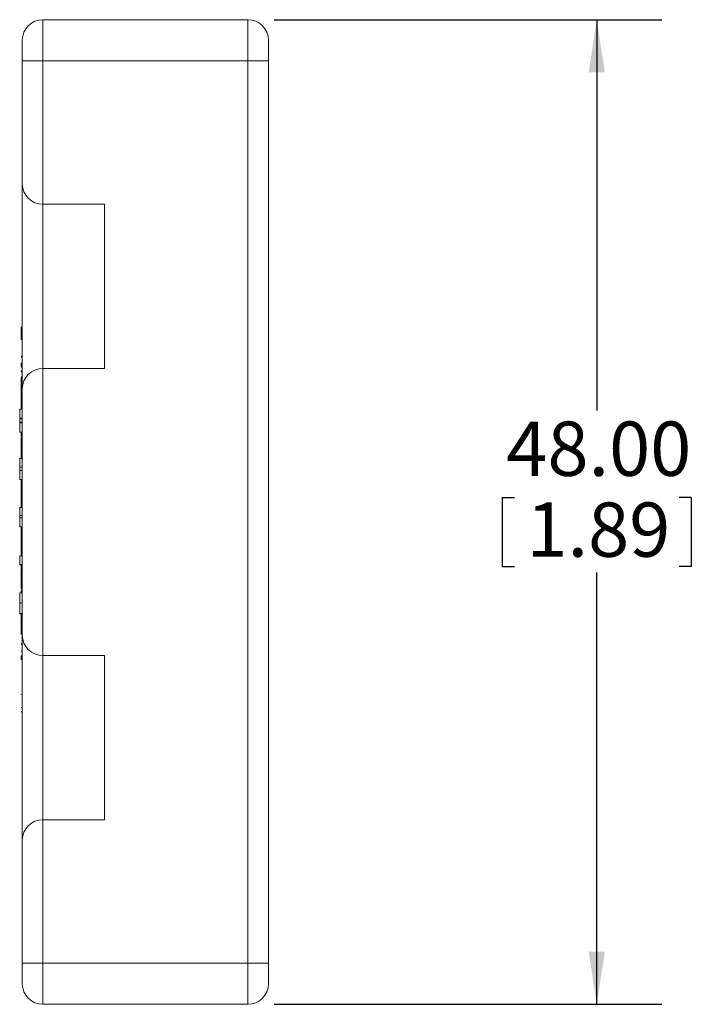
# Model space of a CAD drawing. Units: millimetres. Extents: x 6 to 418, y 7 to 291.
# Drawn here: x 268 to 301, y 127 to 175 of the extents above; entities that cross this region are included whole.
import ezdxf

# ---------------------------------------------------------------- set-up
doc = ezdxf.new("R2010")
doc.units = ezdxf.units.MM
doc.layers.add('ROCKWELL', color=1, linetype='Continuous')
doc.styles.add('SLDTEXTSTYLE0', font='TXT', dxfattribs={"width": 0.605})
doc.dimstyles.new('SLDDIMSTYLE0', dxfattribs={"dimtxt": 2.568319, "dimasz": 2.568319, "dimexe": 0, "dimexo": 0.0625, "dimgap": 0.64208, "dimtad": 0, "dimtih": 1, "dimtoh": 1, "dimzin": 4, "dimdsep": 46, "dimtxsty": 'SLDTEXTSTYLE0', "dimsah": 1, "dimcen": 0.09, "dimadec": 0, "dimazin": 0, "dimtfac": 1, "dimtofl": 0, "dimtmove": 0, "dimatfit": 3, "dimfxl": 1, "dimtolj": 1, "dimtzin": 12, "dimarcsym": 0})

# ---------------------------------------------------------------- blocks, each defined once
blk = doc.blocks.new('*D20')
at = {"layer": 'ROCKWELL'}
for p, q in [((280.422, 174.882), (299.328, 174.882)), ((296.153, 174.882), (296.153, 155.823)), ((291.55, 151.583), (291.55, 148.231)), ((291.55, 151.583), (292.137, 151.583)), ((300.757, 151.583), (300.17, 151.583)), ((300.757, 151.583), (300.757, 148.231)), ((291.55, 148.231), (292.137, 148.231)), ((296.153, 126.882), (296.153, 147.935)), ((300.757, 148.231), (300.17, 148.231)), ((280.422, 126.882), (299.328, 126.882))]:
    blk.add_line(p, q, dxfattribs=at)
for points in [[(296.153, 174.882), (295.758, 172.313), (296.548, 172.313)], [(296.153, 126.882), (296.548, 129.45), (295.758, 129.45)]]:
    blk.add_solid(points, dxfattribs=at)
at = {"layer": 'ROCKWELL', "char_height": 2.6458, "attachment_point": 1, "style": 'SLDTEXTSTYLE0'}
for s, insert in [('48.00', (291.745, 155.29)), ('1.89', (292.724, 151.346))]:
    blk.add_mtext(s, dxfattribs=dict(at, insert=insert))

msp = doc.modelspace()

# ---------------------------------------------------------------- linework, layer by layer
at = {"color": 7, "linetype": 'Continuous', "lineweight": 15}
for p, q in [((269.152, 174.882), (269.152, 172.882)), ((279.152, 174.882), (269.152, 174.882)), ((279.152, 172.882), (279.152, 174.882)), ((269.152, 172.882), (268.152, 172.882)), ((268.152, 172.882), (268.152, 166.882)), ((269.152, 165.882), (269.152, 172.882)), ((269.152, 172.882), (279.152, 172.882)), ((279.152, 172.882), (280.152, 172.882)), ((279.152, 172.882), (279.152, 128.882)), ((280.152, 128.882), (280.152, 172.882)), ((272.152, 165.882), (269.152, 165.882)), ((269.152, 157.882), (269.152, 165.882)), ((272.152, 165.882), (272.152, 157.882)), ((268.152, 159.895), (268.104, 159.895)), ((268.104, 159.895), (268.104, 159.284)), ((268.104, 159.284), (268.152, 159.284)), ((268.104, 158.486), (268.152, 158.486)), ((268.152, 158.431), (268.104, 158.431)), ((268.152, 158.423), (268.104, 158.423)), ((268.152, 158.136), (268.104, 158.136)), ((268.104, 158.136), (268.104, 157.969)), ((268.152, 157.936), (268.104, 157.936)), ((268.104, 157.779), (268.104, 157.737)), ((268.152, 157.708), (268.104, 157.708)), ((268.104, 157.707), (268.152, 157.707)), ((268.104, 157.474), (268.152, 157.474)), ((269.152, 143.882), (269.152, 157.882)), ((269.152, 157.882), (272.152, 157.882)), ((268.104, 157.434), (268.104, 157.422)), ((268.104, 157.422), (268.152, 157.422)), ((268.104, 157.422), (268.104, 157.325)), ((268.104, 157.409), (268.152, 157.409)), ((268.152, 157.325), (268.104, 157.325)), ((268.104, 157.325), (268.104, 157.293)), ((268.104, 157.293), (268.152, 157.293)), ((268.104, 157.234), (268.104, 157.293)), ((268.152, 157.234), (268.104, 157.234)), ((268.104, 157.234), (268.104, 157.217)), ((268.152, 157.217), (268.104, 157.217)), ((268.104, 157.217), (268.104, 156.113)), ((268.152, 156.882), (268.152, 144.882)), ((268.104, 156.113), (268.152, 156.113)), ((268.152, 156.098), (268.104, 156.098)), ((268.025, 155.453), (268.025, 155.901)), ((268.152, 155.901), (268.025, 155.901)), ((268.152, 155.453), (268.025, 155.453)), ((268.025, 155.428), (268.025, 155.453)), ((268.152, 155.428), (268.025, 155.428)), ((268.025, 155.253), (268.025, 155.428)), ((268.152, 155.253), (268.025, 155.253)), ((268.025, 155.227), (268.025, 155.253)), ((268.152, 155.227), (268.025, 155.227)), ((268.025, 154.779), (268.025, 155.227)), ((268.025, 154.779), (268.152, 154.779)), ((268.104, 154.583), (268.152, 154.583)), ((268.152, 154.517), (268.104, 154.517)), ((268.152, 154.517), (268.104, 154.517)), ((268.104, 154.282), (268.152, 154.282)), ((268.152, 154.259), (268.104, 154.259)), ((268.025, 153.495), (268.025, 153.062)), ((268.152, 153.495), (268.025, 153.495)), ((268.152, 153.062), (268.025, 153.062)), ((268.025, 153.062), (268.025, 152.904)), ((268.152, 152.904), (268.025, 152.904)), ((268.025, 152.904), (268.025, 152.471)), ((268.152, 152.471), (268.025, 152.471)), ((268.104, 152.471), (268.104, 152.421)), ((268.104, 152.421), (268.152, 152.421)), ((268.104, 152.309), (268.104, 152.421)), ((268.152, 152.309), (268.104, 152.309)), ((268.104, 152.309), (268.104, 152.252)), ((268.104, 152.252), (268.152, 152.252)), ((268.104, 151.79), (268.104, 152.252)), ((268.152, 151.79), (268.104, 151.79)), ((268.104, 151.79), (268.104, 151.733)), ((268.104, 151.733), (268.152, 151.733)), ((268.104, 151.629), (268.104, 151.733)), ((268.152, 151.629), (268.104, 151.629)), ((268.104, 151.629), (268.104, 151.572)), ((268.104, 151.572), (268.152, 151.572)), ((268.104, 151.572), (268.104, 151.441)), ((268.152, 151.441), (268.104, 151.441)), ((268.104, 151.441), (268.104, 151.374)), ((268.104, 151.374), (268.152, 151.374)), ((268.104, 151.374), (268.104, 151.293)), ((268.104, 151.293), (268.152, 151.293)), ((268.104, 151.293), (268.104, 151.108)), ((268.152, 151.108), (268.025, 151.108)), ((268.152, 150.715), (268.025, 150.715)), ((268.025, 150.596), (268.025, 150.715)), ((268.025, 150.596), (268.152, 150.596)), ((268.025, 150.596), (268.025, 150.163)), ((268.152, 150.163), (268.025, 150.163)), ((268.104, 148.957), (268.152, 148.957)), ((268.152, 148.741), (268.025, 148.741)), ((268.025, 148.741), (268.025, 148.308)), ((268.152, 148.744), (268.104, 148.744)), ((268.025, 148.308), (268.152, 148.308)), ((268.104, 148.152), (268.152, 148.152)), ((268.152, 148.13), (268.104, 148.13)), ((268.152, 146.945), (268.025, 146.945)), ((268.152, 147.144), (268.104, 147.144)), ((268.104, 147.142), (268.152, 147.142)), ((268.152, 147.059), (268.104, 147.059)), ((268.152, 146.451), (268.025, 146.451)), ((268.152, 145.941), (268.025, 145.941)), ((268.152, 145.921), (268.025, 145.921)), ((268.104, 145.921), (268.104, 145.8)), ((268.104, 145.91), (268.152, 145.91)), ((268.152, 145.774), (268.104, 145.774)), ((268.152, 145.773), (268.104, 145.773)), ((268.104, 144.447), (268.152, 144.447)), ((268.104, 144.428), (268.152, 144.428)), ((268.152, 144.09), (268.104, 144.09)), ((268.104, 144.09), (268.152, 144.09)), ((268.152, 143.876), (268.104, 143.876)), ((268.104, 143.685), (268.152, 143.685)), ((272.152, 143.882), (269.152, 143.882)), ((269.152, 135.882), (269.152, 143.882)), ((272.152, 143.882), (272.152, 135.882)), ((268.104, 141.344), (268.152, 141.344)), ((268.104, 141.14), (268.152, 141.14)), ((269.152, 128.882), (269.152, 135.882)), ((269.152, 135.882), (272.152, 135.882)), ((268.152, 134.882), (268.152, 128.882)), ((268.152, 128.882), (269.152, 128.882)), ((269.152, 128.882), (269.152, 126.882)), ((279.152, 128.882), (269.152, 128.882)), ((279.152, 126.882), (279.152, 128.882)), ((280.152, 128.882), (279.152, 128.882)), ((269.152, 126.882), (279.152, 126.882))]:
    msp.add_line(p, q, dxfattribs=at)
for centre, start, end in [((269.152, 173.882), 90, 180), ((279.152, 173.882), 0, 90), ((269.152, 166.882), 180, 270), ((269.152, 156.882), 90, 180), ((269.152, 144.882), 180, 270), ((269.152, 134.882), 90, 180), ((269.152, 127.882), 180, 270), ((279.152, 127.882), 270, 0)]:
    msp.add_arc(centre, 1, start, end, dxfattribs=at)
for points, knots in [([(268.152, 172.882), (268.152, 172.913), (268.152, 172.976), (268.152, 173.069), (268.152, 173.161), (268.152, 173.285), (268.152, 173.435), (268.152, 173.593), (268.152, 173.724), (268.152, 173.815), (268.152, 173.872), (268.152, 173.878), (268.152, 173.882)], [0, 0, 0, 0, 0.060384, 0.12019, 0.179951, 0.240203, 0.369996, 0.50013, 0.629922, 0.760056, 0.879773, 1, 1, 1, 1]), ([(268.152, 156.882), (268.152, 156.882), (268.152, 159.122), (268.152, 164.641), (268.152, 166.882), (268.152, 166.882)], [0, 0, 0, 0, 0.5, 0.5, 1, 1, 1, 1]), ([(268.104, 156.098), (268.104, 156.098), (268.104, 156.098), (268.104, 156.096), (268.104, 156.082), (268.104, 156.066), (268.104, 156.048), (268.104, 156.008), (268.104, 155.952), (268.104, 155.905), (268.104, 155.884)], [0, 0, 0, 0, 0.110468, 0.258441, 0.320736, 0.383188, 0.445425, 0.51175, 0.778285, 1, 1, 1, 1]), ([(268.104, 154.779), (268.104, 154.751), (268.104, 154.71), (268.104, 154.659), (268.104, 154.63), (268.104, 154.61), (268.104, 154.594), (268.104, 154.584), (268.104, 154.583), (268.104, 154.583), (268.104, 154.583), (268.104, 154.583), (268.104, 154.583)], [0, 0, 0, 0, 0.285355, 0.411297, 0.484824, 0.557723, 0.62854, 0.684911, 0.769934, 0.867415, 0.999884, 1, 1, 1, 1]), ([(268.104, 154.516), (268.104, 154.517), (268.104, 154.517), (268.104, 154.514), (268.104, 154.502), (268.104, 154.481), (268.104, 154.452), (268.104, 154.407), (268.104, 154.365), (268.104, 154.327), (268.104, 154.305), (268.104, 154.291), (268.104, 154.281), (268.104, 154.282), (268.104, 154.283)], [0, 0, 0, 0, 0.035792, 0.106387, 0.164711, 0.25069, 0.343191, 0.445088, 0.641257, 0.718058, 0.782459, 0.88111, 0.947506, 1, 1, 1, 1]), ([(268.104, 154.257), (268.104, 154.257), (268.104, 154.258), (268.104, 154.24), (268.104, 154.194), (268.104, 154.094), (268.104, 153.946), (268.104, 153.759), (268.104, 153.596), (268.104, 153.52), (268.104, 153.495)], [0, 0, 0, 0, 0.047182, 0.088448, 0.121074, 0.25028, 0.444847, 0.641695, 0.882513, 1, 1, 1, 1]), ([(268.104, 154.207), (268.104, 154.206), (268.104, 154.203), (268.104, 154.216), (268.104, 154.227)], [0, 0, 0, 0, 0.259841, 1, 1, 1, 1]), ([(268.025, 150.715), (268.025, 150.738), (268.025, 150.782), (268.025, 150.845), (268.025, 150.9), (268.025, 150.949), (268.025, 150.992), (268.025, 151.027), (268.025, 151.055), (268.025, 151.072), (268.025, 151.083), (268.025, 151.089), (268.025, 151.095), (268.025, 151.1), (268.025, 151.104), (268.025, 151.106), (268.025, 151.108), (268.025, 151.108), (268.025, 151.108)], [0, 0, 0, 0, 0.10756, 0.204687, 0.292778, 0.372704, 0.445135, 0.511733, 0.574625, 0.63632, 0.66888, 0.704848, 0.74413, 0.787331, 0.834499, 0.88576, 0.940752, 1, 1, 1, 1]), ([(268.104, 150.163), (268.104, 150.142), (268.104, 150.088), (268.104, 149.94), (268.104, 149.74), (268.104, 149.523), (268.104, 149.306), (268.104, 149.104), (268.104, 149.002), (268.104, 148.944), (268.104, 148.958), (268.104, 148.959)], [0, 0, 0, 0, 0.084197, 0.222204, 0.351731, 0.465322, 0.589607, 0.73112, 0.87539, 0.995976, 1, 1, 1, 1]), ([(268.104, 148.973), (268.104, 148.973), (268.104, 148.973), (268.104, 148.975), (268.104, 148.958), (268.104, 148.939), (268.104, 148.922), (268.104, 148.888), (268.104, 148.838), (268.104, 148.792), (268.104, 148.764), (268.104, 148.751), (268.104, 148.745), (268.104, 148.745), (268.104, 148.745), (268.104, 148.744)], [0, 0, 0, 0, 0.002398, 0.091205, 0.130959, 0.162704, 0.188243, 0.213691, 0.31568, 0.4188, 0.478508, 0.497183, 0.570526, 0.865756, 1, 1, 1, 1]), ([(268.104, 148.331), (268.104, 148.33), (268.104, 148.324), (268.104, 148.304), (268.104, 148.264), (268.104, 148.218), (268.104, 148.181), (268.104, 148.165), (268.104, 148.153), (268.104, 148.151), (268.104, 148.152), (268.104, 148.152)], [0, 0, 0, 0, 0.017443, 0.095961, 0.250582, 0.561333, 0.655819, 0.804874, 0.902989, 0.97868, 1, 1, 1, 1]), ([(268.104, 148.127), (268.104, 148.128), (268.104, 148.128), (268.104, 148.108), (268.104, 148.053), (268.104, 147.94), (268.104, 147.763), (268.104, 147.566), (268.104, 147.398), (268.104, 147.255), (268.104, 147.151), (268.104, 147.15), (268.104, 147.15)], [0, 0, 0, 0, 0.027831, 0.057433, 0.080054, 0.168673, 0.30998, 0.454312, 0.577511, 0.699665, 0.882504, 1, 1, 1, 1]), ([(268.025, 146.945), (268.025, 146.945), (268.025, 146.944), (268.025, 146.942), (268.025, 146.939), (268.025, 146.934), (268.025, 146.928), (268.025, 146.921), (268.025, 146.912), (268.025, 146.902), (268.025, 146.89), (268.025, 146.875), (268.025, 146.858), (268.025, 146.839), (268.025, 146.817), (268.025, 146.792), (268.025, 146.765), (268.025, 146.725), (268.025, 146.672), (268.025, 146.602), (268.025, 146.528), (268.025, 146.477), (268.025, 146.451)], [0, 0, 0, 0, 0.055384, 0.107325, 0.155097, 0.199939, 0.240858, 0.278693, 0.313224, 0.344823, 0.375395, 0.406993, 0.439316, 0.473245, 0.508753, 0.546395, 0.585923, 0.627781, 0.715119, 0.805079, 0.900053, 1, 1, 1, 1]), ([(268.104, 147.058), (268.104, 147.059), (268.104, 147.061), (268.104, 147.041), (268.104, 146.975), (268.104, 146.945)], [0, 0, 0, 0, 0.352577, 0.697496, 1, 1, 1, 1]), ([(268.025, 146.451), (268.025, 146.436), (268.025, 146.407), (268.025, 146.365), (268.025, 146.324), (268.025, 146.285), (268.025, 146.248), (268.025, 146.212), (268.025, 146.178), (268.025, 146.146), (268.025, 146.116), (268.025, 146.088), (268.025, 146.063), (268.025, 146.041), (268.025, 146.021), (268.025, 146.005), (268.025, 145.99), (268.025, 145.979), (268.025, 145.97), (268.025, 145.962), (268.025, 145.956), (268.025, 145.95), (268.025, 145.946), (268.025, 145.943), (268.025, 145.941), (268.025, 145.941), (268.025, 145.941)], [0, 0, 0, 0, 0.051072, 0.100148, 0.147671, 0.19347, 0.238417, 0.282003, 0.324638, 0.366476, 0.406958, 0.44578, 0.482362, 0.517724, 0.551885, 0.585175, 0.618127, 0.650431, 0.683967, 0.720516, 0.759451, 0.801367, 0.846634, 0.894615, 0.945721, 1, 1, 1, 1]), ([(268.104, 145.773), (268.104, 145.773), (268.104, 145.773), (268.104, 145.773), (268.104, 145.773), (268.104, 145.757), (268.104, 145.732), (268.104, 145.7), (268.104, 145.636), (268.104, 145.49), (268.104, 145.26), (268.104, 145.041), (268.104, 144.941), (268.104, 144.91)], [0, 0, 0, 0, 0.0361888, 0.0946703, 0.1373394, 0.164664, 0.201027, 0.232028, 0.2626551, 0.3852504, 0.6615945, 0.894418, 1, 1, 1, 1]), ([(268.152, 134.882), (268.152, 134.882), (268.152, 135.408), (268.152, 137.284), (268.152, 138.556), (268.152, 141.208), (268.152, 142.479), (268.152, 144.355), (268.152, 144.882), (268.152, 144.882)], [0, 0, 0, 0, 0.25, 0.25, 0.5, 0.5, 0.75, 0.75, 1, 1, 1, 1]), ([(268.104, 144.09), (268.104, 144.09), (268.104, 144.09), (268.104, 144.09), (268.104, 144.09), (268.104, 144.09), (268.104, 144.09)], [0, 0, 0, 0, 0.0008469, 0.0008469, 0.0008469, 0.03124997, 0.03124997, 0.03124997, 0.03124997]), ([(268.104, 143.875), (268.104, 143.875), (268.104, 143.877), (268.104, 143.872), (268.104, 143.848), (268.104, 143.78), (268.104, 143.723), (268.104, 143.685)], [0, 0, 0, 0, 0.025028, 0.100971, 0.177091, 0.442544, 1, 1, 1, 1]), ([(268.104, 142.005), (268.104, 142.003), (268.104, 141.998), (268.104, 141.99), (268.104, 141.99), (268.104, 141.99), (268.104, 141.99), (268.104, 141.99), (268.104, 141.99)], [0.7499991, 0.7499991, 0.7499991, 0.7499991, 0.7664166, 0.7828342, 0.7992517, 0.7992517, 0.7992517, 1, 1, 1, 1]), ([(268.152, 127.882), (268.152, 127.882), (268.152, 127.884), (268.152, 127.898), (268.152, 127.92), (268.152, 127.962), (268.152, 128.04), (268.152, 128.17), (268.152, 128.328), (268.152, 128.506), (268.152, 128.693), (268.152, 128.819), (268.152, 128.882)], [0, 0, 0, 0, 0.0603845, 0.1201897, 0.1799507, 0.2402034, 0.3699958, 0.5001296, 0.6299221, 0.760056, 0.8797729, 1, 1, 1, 1])]:
    msp.add_open_spline(points, degree=3, knots=knots, dxfattribs=at)
for points in [[(280.152, 173.882), (280.152, 173.882), (280.152, 173.434), (280.152, 172.882)], [(280.152, 128.882), (280.152, 128.33), (280.152, 127.882), (280.152, 127.882)]]:
    msp.add_open_spline(points, degree=3, dxfattribs=at)

# ---------------------------------------------------------------- dimensions: what is measured, and where the dimension line sits
at = {"layer": 'ROCKWELL'}
dim = msp.add_linear_dim(base=(296.153, 126.882), p1=(279.152, 174.882), p2=(279.152, 126.882), angle=90, dimstyle='SLDDIMSTYLE0', dxfattribs=at)
dim.commit()
dim.dimension.update_dxf_attribs({"geometry": '*D20', "text_midpoint": (296.153, 151.879), "dimtype": 160})

doc.saveas('drawing.dxf')
